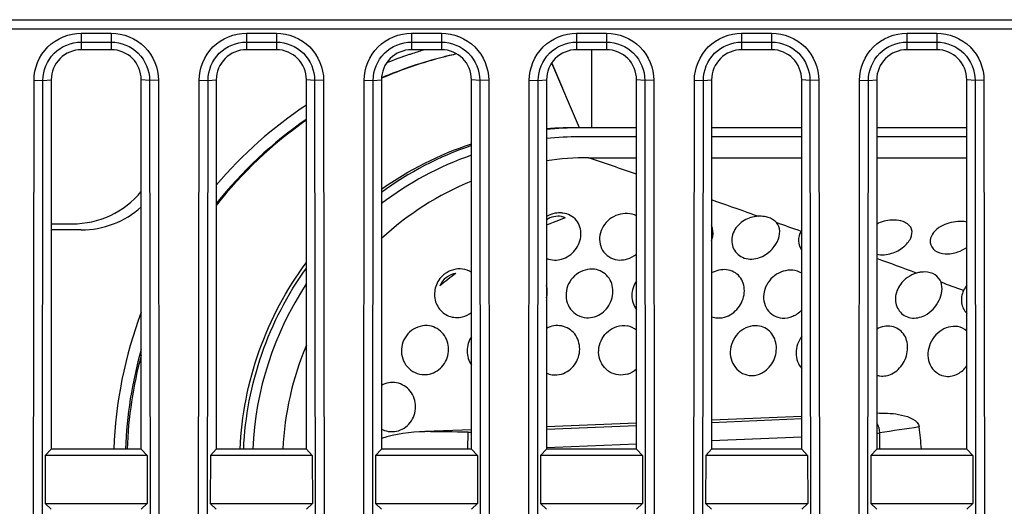
# Model space of a CAD drawing. Units: millimetres. Extents: x 0 to 1189, y 0 to 841.
# Drawn here: x 446 to 457, y 159 to 165 of the extents above; entities that cross this region are included whole.
import ezdxf

# ---------------------------------------------------------------- set-up
doc = ezdxf.new("R2010")
doc.units = ezdxf.units.MM
doc.header["$LTSCALE"] = 65.395
doc.layers.get('0').update_dxf_attribs({"linetype": 'CONTINUOUS'})
doc.layers.add('7_ALL_FEATURES', color=7, linetype='CONTINUOUS')

msp = doc.modelspace()

# ---------------------------------------------------------------- linework, layer by layer
at = {"color": 7, "linetype": 'Continuous'}
for p, q in [((452.2008, 164.2425), (452.2008, 163.3845)), ((451.7641, 164.0955), (451.8824, 163.8194)), ((452.0688, 163.3845), (451.7641, 164.0955)), ((452.6958, 163.3845), (452.0688, 163.3845)), ((454.5108, 163.3845), (453.5208, 163.3845)), ((456.3258, 163.3845), (455.3358, 163.3845)), ((452.6958, 163.2855), (452.0688, 163.2855)), ((454.5108, 163.2855), (453.5208, 163.2855)), ((456.3258, 163.2855), (455.3358, 163.2855)), ((452.1677, 163.0545), (452.6958, 163.0545)), ((453.5208, 163.0545), (454.5108, 163.0545)), ((455.3358, 163.0545), (456.3258, 163.0545)), ((453.9671, 162.4355), (454.0337, 162.4123)), ((454.0488, 162.4128), (454.0338, 162.4123)), ((446.2608, 162.3285), (446.4918, 162.3285)), ((446.5908, 162.2625), (446.2608, 162.2625)), ((456.2901, 161.5949), (456.2898, 161.5943)), ((454.5113, 160.2125), (453.5216, 160.1724)), ((455.3675, 160.2472), (455.3358, 160.2425)), ((455.3675, 160.2472), (455.3358, 160.246)), ((455.3675, 160.2472), (455.3359, 160.246)), ((452.6966, 160.1389), (451.7058, 160.0987)), ((452.6966, 160.1093), (451.7059, 160.0684)), ((454.5115, 160.1846), (453.5215, 160.1434)), ((450.8813, 160.0653), (450.3697, 160.0446)), ((450.8417, 159.8535), (450.844, 160.0392)), ((453.5178, 159.9457), (454.5113, 159.987)), ((455.3676, 160.0312), (455.3676, 159.8535)), ((451.7051, 159.8712), (451.798, 159.8749)), ((451.7054, 159.8709), (451.798, 159.8747)), ((451.798, 159.8747), (452.6941, 159.9117))]:
    msp.add_line(p, q, dxfattribs=at)
for centre, radius, start, end in [((451.7318, 159.6167), 4.8228, 108.09655, 108.5653), ((451.7355, 159.6051), 4.8349, 106.41165, 108.09603), ((451.7331, 159.6475), 4.6603, 104.42289, 113.27082), ((451.7296, 159.6144), 4.6929, 104.28141, 113.04941), ((451.7209, 159.6483), 4.7894, 108.56234, 111.72458), ((451.7409, 159.5735), 4.7354, 103.47588, 104.29206), ((451.7434, 159.6104), 4.6987, 102.582, 104.43189), ((451.742, 159.5688), 4.7402, 102.46792, 103.47585), ((451.7185, 159.6504), 4.7862, 123.66105, 139.5699), ((451.7116, 159.653), 4.6501, 124.68777, 141.43785), ((451.7312, 159.6585), 4.6495, 124.98756, 141.83535), ((452.0061, 159.7588), 3.6262, 89.00948, 94.75087), ((452.0693, 159.7043), 3.6802, 90.00856, 95.66965), ((452.0688, 159.6885), 3.597, 90, 95.79278), ((452.0779, 159.672), 3.7145, 108.80356, 126.08144), ((452.0688, 159.6885), 3.597, 109.28694, 127.27597), ((452.1688, 159.6931), 3.3614, 90.01838, 97.91789), ((383.0447, -41.1893), 215.6236, 71.15416, 71.30245), ((446.4918, 163.3185), 0.99, 270, 320.0894), ((404.0552, 19.9578), 150.9674, 70.693808, 70.873231), ((446.5908, 163.2525), 0.99, 270, 311.82425), ((453.6827, 157.4171), 5.2827, 109.79813, 111.12959), ((451.8516, 162.1913), 0.2578, 82.34469, 85.73188), ((453.6839, 157.4136), 5.2865, 109.58952, 109.79826), ((454.0526, 162.0638), 0.349, 93.09611, 100.34864), ((455.5199, 161.9707), 0.3996, 89.07461, 92.73895), ((453.6807, 157.4223), 5.2772, 111.12974, 111.97927), ((411.2582, 40.4711), 129.2262, 70.448174, 70.575492), ((454.6856, 162.136), 0.2115, 145.849, 148.67049), ((456.2553, 161.926), 0.4293, 88.29393, 93.80449), ((456.081, 162.431), 0.4367, 289.50431, 304.12151), ((422.1363, 70.7233), 97.0775, 69.726769, 70.001633), ((452.1944, 159.6685), 2.5837, 125.0678, 129.98816), ((450.757, 161.5536), 0.2822, 125.89506, 134.51454), ((455.8641, 161.4766), 0.3233, 98.80041, 106.28977), ((455.8613, 161.4933), 0.3064, 96.36204, 98.76233), ((455.8596, 161.5109), 0.2887, 89.16427, 96.4136), ((452.0688, 159.6885), 3.597, 146.61932, 177.37076), ((426.7449, 83.1562), 83.8179, 69.360338, 69.540781), ((451.7091, 159.6803), 4.7634, 159.39601, 177.91576), ((451.6971, 159.6823), 4.6235, 164.1206, 177.87708), ((451.7202, 159.6831), 4.6284, 164.95975, 177.88916), ((451.8032, 160.9077), 0.24, 246.02355, 261.22368), ((455.3978, 160.8685), 0.2132, 253.0755, 262.66804), ((467.5682, 79.7511), 81.2019, 98.331039, 98.641381), ((452.8277, 159.6853), 3.0032, 3.21175, 7.86276), ((450.0065, 160.2963), 0.2519, 242.61976, 260.2957), ((448.6173, -14.9548), 175.0082, 89.270958, 89.426271), ((450.8996, 164.514), 4.4752, 269.28966, 269.7597), ((455.087, 162.3435), 2.3292, 276.1362, 276.92059)]:
    msp.add_arc(centre, radius, start, end, dxfattribs=at)
for points in [[(449.8905, 162.7096), (450.1917, 162.9233), (450.5292, 163.0934), (450.8806, 163.2071)], [(450.8808, 162.7987), (450.519, 162.649), (450.1789, 162.4319), (449.8905, 162.1671)], [(451.802, 162.4447), (451.7683, 162.4386), (451.7352, 162.426), (451.7057, 162.4086)], [(451.8708, 162.4081), (451.8158, 162.4199), (451.752, 162.4046), (451.7057, 162.3726)], [(451.8708, 162.4484), (451.8479, 162.4501), (451.8246, 162.4488), (451.802, 162.4447)], [(451.9115, 162.3941), (451.8987, 162.4003), (451.8848, 162.4063), (451.8706, 162.4061)], [(452.6959, 162.4163), (452.6655, 162.4319), (452.6309, 162.4406), (452.5968, 162.4424)], [(453.9899, 162.4071), (453.9383, 162.3977), (453.8872, 162.3759), (453.8458, 162.3436)], [(454.1187, 162.4059), (454.0958, 162.4108), (454.0722, 162.413), (454.0488, 162.4128)], [(455.5008, 162.3698), (455.444, 162.3671), (455.3863, 162.3528), (455.3356, 162.327)], [(456.2268, 162.3543), (456.1621, 162.3501), (456.0963, 162.3324), (456.04, 162.3002)], [(456.3259, 162.3488), (456.3068, 162.3525), (456.2874, 162.3545), (456.2681, 162.3551)], [(451.7058, 161.9486), (451.7336, 161.9368), (451.7642, 161.9305), (451.7944, 161.9299)], [(451.7944, 161.9299), (451.8201, 161.9293), (451.8461, 161.9329), (451.8708, 161.9399)], [(452.5091, 161.9312), (452.5386, 161.9302), (452.5686, 161.9345), (452.5968, 161.9433)], [(452.5968, 161.9433), (452.6327, 161.9545), (452.6668, 161.9734), (452.6959, 161.9971)], [(455.3358, 161.9959), (455.3893, 161.9828), (455.4483, 161.9881), (455.5008, 162.0047)], [(450.7818, 161.8316), (450.7168, 161.8404), (450.6446, 161.8206), (450.5915, 161.7822)], [(450.8809, 161.7951), (450.8513, 161.8142), (450.8167, 161.8269), (450.7818, 161.8316)], [(453.6858, 161.8237), (453.6299, 161.8302), (453.5697, 161.8162), (453.5207, 161.7885)], [(454.5109, 161.7853), (454.4817, 161.8043), (454.4465, 161.8156), (454.4118, 161.8189)], [(450.7099, 161.7832), (450.6363, 161.7761), (450.5614, 161.7168), (450.534, 161.6481)], [(455.7734, 161.7869), (455.7043, 161.7668), (455.6386, 161.7216), (455.5964, 161.6633)], [(451.706, 161.5158), (451.7168, 161.5596), (451.7172, 161.6075), (451.706, 161.6513)], [(456.3256, 161.653), (456.3117, 161.6351), (456.2996, 161.6155), (456.2901, 161.5949)], [(450.7051, 161.2993), (450.7307, 161.2976), (450.7569, 161.3), (450.7818, 161.3061)], [(450.7818, 161.3061), (450.8174, 161.3148), (450.8517, 161.3316), (450.8808, 161.3539)], [(452.1437, 161.2966), (452.1739, 161.2946), (452.2049, 161.2985), (452.2338, 161.3075)], [(453.5207, 161.3064), (453.541, 161.2993), (453.5626, 161.2951), (453.5841, 161.294)], [(453.5841, 161.294), (453.6184, 161.2923), (453.6537, 161.2984), (453.6858, 161.3106)], [(454.2969, 161.2935), (454.3356, 161.2907), (454.3759, 161.2983), (454.4118, 161.3133)], [(454.4118, 161.3133), (454.4488, 161.3288), (454.4829, 161.3528), (454.5109, 161.3815)], [(451.8708, 161.2067), (451.816, 161.2169), (451.7549, 161.2064), (451.7057, 161.1802)], [(452.4771, 161.1994), (452.5153, 161.2112), (452.5576, 161.2139), (452.5968, 161.2063)], [(452.6959, 161.1609), (452.6674, 161.1834), (452.6325, 161.1993), (452.5968, 161.2063)], [(455.5008, 161.2012), (455.4459, 161.2116), (455.3849, 161.1991), (455.3358, 161.1725)], [(456.326, 161.1498), (456.299, 161.1749), (456.2631, 161.1923), (456.2268, 161.1987)], [(449.0654, 160.9943), (448.9141, 160.6349), (448.8252, 160.243), (448.8059, 159.8535)], [(456.2268, 160.6806), (456.2654, 160.7011), (456.2995, 160.7317), (456.3258, 160.7667)], [(450.3338, 160.6728), (450.362, 160.6694), (450.3911, 160.6709), (450.4188, 160.6772)], [(451.7666, 160.6705), (451.801, 160.6652), (451.8373, 160.6677), (451.8708, 160.6773)], [(452.5968, 160.6774), (452.6333, 160.689), (452.6677, 160.7097), (452.6959, 160.7357)], [(453.9328, 160.6629), (453.9715, 160.658), (454.0125, 160.6637), (454.0488, 160.6779)], [(455.3706, 160.6571), (455.4143, 160.6515), (455.4611, 160.6603), (455.5008, 160.6793)], [(456.0969, 160.6528), (456.141, 160.6488), (456.1877, 160.6598), (456.2268, 160.6806)], [(450.0558, 160.5811), (450.0009, 160.5909), (449.9397, 160.5804), (449.8907, 160.5537)], [(455.3358, 160.1397), (455.3543, 160.1069), (455.3651, 160.0688), (455.3676, 160.0312)], [(450.3688, 160.0445), (450.2077, 160.038), (450.0439, 160.0212), (449.8908, 159.9708)], [(449.9641, 160.048), (449.9942, 160.0429), (450.0258, 160.0435), (450.0558, 160.0497)]]:
    msp.add_open_spline(points, degree=3, dxfattribs=at)
for points, knots in [([(451.8708, 161.9399), (451.9292, 161.9565), (452.0351, 162.0303), (452.1041, 162.2029), (452.0525, 162.3824), (451.9414, 162.4394), (451.8859, 162.4468)], [0, 0, 0, 0, 0.2626018, 0.5191066, 0.7579958, 1, 1, 1, 1]), ([(452.5968, 162.4424), (452.5275, 162.4461), (452.3841, 162.3989), (452.2664, 162.2144), (452.3107, 161.998), (452.445, 161.9335), (452.5091, 161.9312)], [0, 0, 0, 0, 0.2612639, 0.5172114, 0.7586211, 1, 1, 1, 1]), ([(454.2342, 162.3418), (454.2277, 162.3496), (454.1956, 162.3808), (454.1522, 162.3986), (454.1187, 162.4059)], [0, 0, 0, 0, 0.2298398, 1, 1, 1, 1]), ([(455.6539, 162.3415), (455.6451, 162.3462), (455.6047, 162.3634), (455.5602, 162.3697), (455.5263, 162.3702)], [0, 0, 0, 0, 0.2272035, 1, 1, 1, 1]), ([(453.521, 162.1446), (453.5261, 162.1588), (453.5412, 162.2132), (453.5373, 162.274), (453.521, 162.3121)], [0, 0, 0, 0, 0.2660022, 1, 1, 1, 1]), ([(453.8458, 162.3436), (453.8025, 162.3098), (453.7342, 162.2181), (453.7423, 162.0451), (453.8773, 161.9296), (453.9955, 161.939), (454.0488, 161.9582)], [0, 0, 0, 0, 0.2563947, 0.4956844, 0.7357741, 1, 1, 1, 1]), ([(454.0488, 161.9582), (454.1317, 161.988), (454.2369, 162.084), (454.2805, 162.2423), (454.2557, 162.3161), (454.2342, 162.3418)], [0, 0, 0, 0, 0.5519698, 0.7901674, 1, 1, 1, 1]), ([(455.5008, 162.0047), (455.5474, 162.0195), (455.6291, 162.0644), (455.7142, 162.1571), (455.7365, 162.2741), (455.6827, 162.3264), (455.6539, 162.3415)], [0, 0, 0, 0, 0.3131615, 0.5829153, 0.7913307, 1, 1, 1, 1]), ([(456.04, 162.3002), (456.0302, 162.2946), (455.9951, 162.2722), (455.9641, 162.2422), (455.9479, 162.2164)], [0, 0, 0, 0, 0.2704306, 1, 1, 1, 1]), ([(454.5049, 162.246), (454.486, 162.2148), (454.4636, 162.141), (454.4888, 162.0668), (454.5106, 162.0381)], [0, 0, 0, 0, 0.502639, 1, 1, 1, 1]), ([(455.9479, 162.2164), (455.9303, 162.1885), (455.9096, 162.1184), (455.974, 162.0213), (456.0954, 161.9881), (456.1826, 162.0038), (456.2268, 162.0194)], [0, 0, 0, 0, 0.2173879, 0.430373, 0.690935, 1, 1, 1, 1]), ([(448.3373, 159.8535), (448.3537, 160.2196), (448.4954, 160.9509), (448.8468, 161.6077), (449.0651, 161.9017)], [0, 0, 0, 0, 0.5002435, 1, 1, 1, 1]), ([(448.3765, 159.8535), (448.3925, 160.2077), (448.527, 160.9152), (448.859, 161.5543), (449.0656, 161.8424)], [0, 0, 0, 0, 0.5000192, 1, 1, 1, 1]), ([(452.2338, 161.8291), (452.1653, 161.8385), (452.0145, 161.7939), (451.8977, 161.5998), (451.9414, 161.3758), (452.0776, 161.301), (452.1437, 161.2966)], [0, 0, 0, 0, 0.2521406, 0.5100409, 0.7587126, 1, 1, 1, 1]), ([(452.2338, 161.3075), (452.2912, 161.3252), (452.395, 161.4034), (452.4552, 161.5811), (452.4003, 161.7609), (452.2893, 161.8214), (452.2338, 161.8291)], [0, 0, 0, 0, 0.2572443, 0.5152465, 0.759851, 1, 1, 1, 1]), ([(453.6858, 161.3106), (453.7418, 161.3319), (453.8399, 161.4136), (453.899, 161.5863), (453.8481, 161.7619), (453.7393, 161.8174), (453.6858, 161.8237)], [0, 0, 0, 0, 0.2631199, 0.5235473, 0.7633222, 1, 1, 1, 1]), ([(454.4118, 161.8189), (454.3429, 161.8253), (454.1962, 161.7776), (454.0742, 161.5939), (454.103, 161.3731), (454.2339, 161.298), (454.2969, 161.2935)], [0, 0, 0, 0, 0.2578046, 0.5196658, 0.7646622, 1, 1, 1, 1]), ([(450.5591, 161.7548), (450.5229, 161.7193), (450.4694, 161.6272), (450.4724, 161.47), (450.5589, 161.3401), (450.6567, 161.3025), (450.7051, 161.2993)], [0, 0, 0, 0, 0.2559509, 0.5081782, 0.7550141, 1, 1, 1, 1]), ([(456.0427, 161.687), (456.0309, 161.7197), (455.9799, 161.7821), (455.903, 161.799), (455.8638, 161.7996)], [0, 0, 0, 0, 0.4700837, 1, 1, 1, 1]), ([(452.6956, 161.703), (452.6632, 161.6561), (452.6249, 161.5428), (452.662, 161.4272), (452.6956, 161.384)], [0, 0, 0, 0, 0.5103969, 1, 1, 1, 1]), ([(455.5964, 161.6633), (455.5652, 161.6201), (455.5253, 161.5185), (455.5669, 161.36), (455.7095, 161.275), (455.8168, 161.2991), (455.8638, 161.323)], [0, 0, 0, 0, 0.2618379, 0.5039577, 0.7410441, 1, 1, 1, 1]), ([(455.8638, 161.323), (455.9321, 161.3577), (456.0371, 161.4677), (456.0651, 161.6246), (456.0427, 161.687)], [0, 0, 0, 0, 0.5360354, 1, 1, 1, 1]), ([(456.2898, 161.5943), (456.2708, 161.5528), (456.253, 161.4609), (456.2948, 161.3742), (456.3257, 161.3451)], [0, 0, 0, 0, 0.5178134, 1, 1, 1, 1]), ([(450.4188, 161.2071), (450.3517, 161.2181), (450.2013, 161.1781), (450.0875, 160.9825), (450.1344, 160.7607), (450.2672, 160.6808), (450.3338, 160.6728)], [0, 0, 0, 0, 0.2484818, 0.5028425, 0.7544843, 1, 1, 1, 1]), ([(450.4188, 160.6772), (450.4774, 160.6906), (450.588, 160.7639), (450.6493, 160.9473), (450.5899, 161.1315), (450.4766, 161.1977), (450.4188, 161.2071)], [0, 0, 0, 0, 0.2508376, 0.5057632, 0.7556562, 1, 1, 1, 1]), ([(451.8708, 160.6773), (451.9274, 160.6935), (452.0317, 160.7704), (452.089, 160.9495), (452.0347, 161.1294), (451.9263, 161.1963), (451.8708, 161.2067)], [0, 0, 0, 0, 0.2518552, 0.5090026, 0.7584874, 1, 1, 1, 1]), ([(452.5968, 160.6774), (452.5345, 160.6575), (452.3834, 160.6731), (452.2584, 160.8599), (452.2929, 161.0804), (452.4112, 161.179), (452.4771, 161.1994)], [0, 0, 0, 0, 0.241665, 0.4881907, 0.7450076, 1, 1, 1, 1]), ([(454.0488, 161.2047), (453.982, 161.2182), (453.8285, 161.1775), (453.7074, 160.9852), (453.7368, 160.7583), (453.8675, 160.6711), (453.9328, 160.6629)], [0, 0, 0, 0, 0.2470631, 0.5078519, 0.7612096, 1, 1, 1, 1]), ([(454.0488, 160.6779), (454.1026, 160.699), (454.1974, 160.7815), (454.2496, 160.9545), (454.2028, 161.1283), (454.1009, 161.1942), (454.0488, 161.2047)], [0, 0, 0, 0, 0.2557141, 0.5170829, 0.7645167, 1, 1, 1, 1]), ([(455.5008, 160.6793), (455.5526, 160.7042), (455.641, 160.7906), (455.6907, 160.9595), (455.6491, 161.129), (455.5505, 161.1919), (455.5008, 161.2012)], [0, 0, 0, 0, 0.2610039, 0.5260665, 0.770225, 1, 1, 1, 1]), ([(456.2268, 161.1987), (456.1595, 161.2106), (456.0068, 161.1636), (455.9027, 161.0015), (455.8947, 160.8545), (455.9365, 160.7235), (456.0334, 160.6586), (456.0969, 160.6528)], [0, 0, 0, 0, 0.2472516, 0.5131142, 0.6442472, 0.7694741, 1, 1, 1, 1]), ([(450.8808, 161.0883), (450.8505, 161.0428), (450.8162, 160.9324), (450.85, 160.8213), (450.8806, 160.7771)], [0, 0, 0, 0, 0.5040766, 1, 1, 1, 1]), ([(454.5107, 161.0907), (454.4726, 161.0394), (454.4278, 160.9131), (454.4713, 160.7835), (454.5107, 160.7373)], [0, 0, 0, 0, 0.5124893, 1, 1, 1, 1]), ([(450.0558, 160.0497), (450.1144, 160.0617), (450.2264, 160.1332), (450.2876, 160.3176), (450.2273, 160.5024), (450.114, 160.5708), (450.0558, 160.5811)], [0, 0, 0, 0, 0.2486743, 0.5024851, 0.7541048, 1, 1, 1, 1]), ([(455.3672, 160.2472), (455.4478, 160.2505), (455.5915, 160.2443), (455.792, 160.1736), (455.8027, 160.0961)], [0, 0, 0, 0, 0.5075741, 1, 1, 1, 1])]:
    msp.add_open_spline(points, degree=3, knots=knots, dxfattribs=at)
at = {"layer": '7_ALL_FEATURES', "color": 7, "linetype": 'Continuous'}
for p, q in [((430.4208, 164.5725), (483.0558, 164.5725)), ((430.4208, 164.4735), (483.0558, 164.4735)), ((446.5908, 164.4248), (446.9208, 164.4248)), ((446.5908, 164.4248), (446.5908, 164.2425)), ((446.9208, 164.4248), (446.9208, 164.2425)), ((448.4058, 164.4248), (448.7358, 164.4248)), ((448.4058, 164.4248), (448.4058, 164.2425)), ((448.7358, 164.4248), (448.7358, 164.2425)), ((450.2208, 164.4248), (450.5508, 164.4248)), ((450.2208, 164.4248), (450.2208, 164.2425)), ((450.5508, 164.4248), (450.5508, 164.2425)), ((452.0358, 164.4248), (452.3658, 164.4248)), ((452.0358, 164.4248), (452.0358, 164.2425)), ((452.3658, 164.4248), (452.3658, 164.2425)), ((453.8508, 164.4248), (454.1808, 164.4248)), ((453.8508, 164.4248), (453.8508, 164.2425)), ((454.1808, 164.4248), (454.1808, 164.2425)), ((455.6658, 164.4248), (455.9958, 164.4248)), ((455.6658, 164.4248), (455.6658, 164.2425)), ((455.9958, 164.4248), (455.9958, 164.2425)), ((446.5908, 164.3264), (446.9208, 164.3264)), ((448.4058, 164.3264), (448.7358, 164.3264)), ((450.2208, 164.3264), (450.5508, 164.3264)), ((452.0358, 164.3264), (452.3658, 164.3264)), ((453.8508, 164.3264), (454.1808, 164.3264)), ((455.6658, 164.3264), (455.9958, 164.3264)), ((446.9208, 164.2425), (446.5908, 164.2425)), ((448.7358, 164.2425), (448.4058, 164.2425)), ((450.5508, 164.2425), (450.2208, 164.2425)), ((452.3658, 164.2425), (452.0358, 164.2425)), ((454.1808, 164.2425), (453.8508, 164.2425)), ((455.9958, 164.2425), (455.6658, 164.2425)), ((446.0622, 155.1275), (446.0716, 163.9061)), ((446.0716, 163.9061), (446.1699, 163.906)), ((446.1605, 155.1274), (446.1699, 163.906)), ((446.1699, 163.906), (446.2608, 163.9125)), ((446.2608, 163.9125), (446.2608, 159.8535)), ((447.3417, 163.906), (447.2508, 163.9125)), ((447.2508, 159.8535), (447.2508, 163.9125)), ((447.4399, 163.9061), (447.3417, 163.906)), ((447.3417, 163.906), (447.3511, 155.1274)), ((447.4399, 163.9061), (447.4493, 155.1275)), ((447.8772, 155.1275), (447.8866, 163.9061)), ((447.8866, 163.9061), (447.9849, 163.906)), ((447.9755, 155.1274), (447.9849, 163.906)), ((447.9849, 163.906), (448.0758, 163.9125)), ((448.0758, 163.9125), (448.0758, 159.8535)), ((449.1567, 163.906), (449.0658, 163.9125)), ((449.0658, 159.8535), (449.0658, 163.9125)), ((449.2549, 163.9061), (449.1567, 163.906)), ((449.1567, 163.906), (449.1661, 155.1274)), ((449.2549, 163.9061), (449.2643, 155.1275)), ((449.6922, 155.1275), (449.7016, 163.9061)), ((449.7016, 163.9061), (449.7999, 163.906)), ((449.7905, 155.1274), (449.7999, 163.906)), ((449.7999, 163.906), (449.8908, 163.9125)), ((449.8908, 163.9125), (449.8908, 159.8535)), ((450.9717, 163.906), (450.8808, 163.9125)), ((450.8808, 159.8535), (450.8808, 163.9125)), ((451.0699, 163.9061), (450.9717, 163.906)), ((450.9717, 163.906), (450.9811, 155.1274)), ((451.0699, 163.9061), (451.0793, 155.1275)), ((451.5072, 155.1275), (451.5166, 163.9061)), ((451.5166, 163.9061), (451.6149, 163.906)), ((451.6055, 155.1274), (451.6149, 163.906)), ((451.6149, 163.906), (451.7058, 163.9125)), ((451.7058, 163.9125), (451.7058, 159.8535)), ((452.7867, 163.906), (452.6958, 163.9125)), ((452.6958, 159.8535), (452.6958, 163.9125)), ((452.8849, 163.9061), (452.7867, 163.906)), ((452.7867, 163.906), (452.7961, 155.1274)), ((452.8849, 163.9061), (452.8943, 155.1275)), ((453.3222, 155.1275), (453.3316, 163.9061)), ((453.3316, 163.9061), (453.4299, 163.906)), ((453.4205, 155.1274), (453.4299, 163.906)), ((453.4299, 163.906), (453.5208, 163.9125)), ((453.5208, 163.9125), (453.5208, 159.8535)), ((454.6017, 163.906), (454.5108, 163.9125)), ((454.5108, 159.8535), (454.5108, 163.9125)), ((454.6999, 163.9061), (454.6017, 163.906)), ((454.6017, 163.906), (454.6111, 155.1274)), ((454.6999, 163.9061), (454.7093, 155.1275)), ((455.1372, 155.1275), (455.1466, 163.9061)), ((455.1466, 163.9061), (455.2449, 163.906)), ((455.2355, 155.1274), (455.2449, 163.906)), ((455.2449, 163.906), (455.3358, 163.9125)), ((455.3358, 163.9125), (455.3358, 159.8535)), ((456.4167, 163.906), (456.3258, 163.9125)), ((456.3258, 159.8535), (456.3258, 163.9125)), ((456.5149, 163.9061), (456.4167, 163.906)), ((456.4167, 163.906), (456.4261, 155.1274)), ((456.5149, 163.9061), (456.5243, 155.1275)), ((446.1953, 159.7834), (446.1948, 159.2548)), ((446.2608, 159.8535), (446.1953, 159.7834)), ((447.3162, 159.7834), (446.1953, 159.7834)), ((447.2508, 159.8535), (446.2608, 159.8535)), ((447.2508, 159.8535), (447.3162, 159.7834)), ((447.3162, 159.7834), (447.3168, 159.2548)), ((448.0103, 159.7834), (448.0098, 159.2548)), ((448.0758, 159.8535), (448.0103, 159.7834)), ((449.1312, 159.7834), (448.0103, 159.7834)), ((449.0658, 159.8535), (448.0758, 159.8535)), ((449.0658, 159.8535), (449.1312, 159.7834)), ((449.1312, 159.7834), (449.1318, 159.2548)), ((449.8253, 159.7834), (449.8248, 159.2548)), ((449.8908, 159.8535), (449.8253, 159.7834)), ((450.9462, 159.7834), (449.8253, 159.7834)), ((450.8808, 159.8535), (449.8908, 159.8535)), ((450.8808, 159.8535), (450.9462, 159.7834)), ((450.9462, 159.7834), (450.9468, 159.2548)), ((451.6403, 159.7834), (451.6398, 159.2548)), ((451.7058, 159.8535), (451.6403, 159.7834)), ((452.7612, 159.7834), (451.6403, 159.7834)), ((452.6958, 159.8535), (451.7058, 159.8535)), ((452.6958, 159.8535), (452.7612, 159.7834)), ((452.7612, 159.7834), (452.7618, 159.2548)), ((453.4553, 159.7834), (453.4548, 159.2548)), ((453.5208, 159.8535), (453.4553, 159.7834)), ((454.5762, 159.7834), (453.4553, 159.7834)), ((454.5108, 159.8535), (453.5208, 159.8535)), ((454.5108, 159.8535), (454.5762, 159.7834)), ((454.5762, 159.7834), (454.5768, 159.2548)), ((455.2703, 159.7834), (455.2698, 159.2548)), ((455.3358, 159.8535), (455.2703, 159.7834)), ((456.3912, 159.7834), (455.2703, 159.7834)), ((456.3258, 159.8535), (455.3358, 159.8535)), ((456.3258, 159.8535), (456.3912, 159.7834)), ((456.3912, 159.7834), (456.3918, 159.2548)), ((446.1948, 159.2548), (447.3168, 159.2548)), ((446.2608, 159.1935), (446.1948, 159.2548)), ((447.2508, 159.1935), (447.3168, 159.2548)), ((448.0098, 159.2548), (449.1318, 159.2548)), ((448.0758, 159.1935), (448.0098, 159.2548)), ((449.0658, 159.1935), (449.1318, 159.2548)), ((449.8248, 159.2548), (450.9468, 159.2548)), ((449.8908, 159.1935), (449.8248, 159.2548)), ((450.8808, 159.1935), (450.9468, 159.2548)), ((451.6398, 159.2548), (452.7618, 159.2548)), ((451.7058, 159.1935), (451.6398, 159.2548)), ((452.6958, 159.1935), (452.7618, 159.2548)), ((453.4548, 159.2548), (454.5768, 159.2548)), ((453.5208, 159.1935), (453.4548, 159.2548)), ((454.5108, 159.1935), (454.5768, 159.2548)), ((455.2698, 159.2548), (456.3918, 159.2548)), ((455.3358, 159.1935), (455.2698, 159.2548)), ((456.3258, 159.1935), (456.3918, 159.2548))]:
    msp.add_line(p, q, dxfattribs=at)
for centre, major_axis, start_param, end_param in [((446.5908, 163.9125), (0.33, 0), 1.5707963, 3.1415927), ((446.9208, 163.9125), (0.33, 0), 0, 1.5707963), ((448.4058, 163.9125), (0.33, 0), 1.5707963, 3.1415927), ((448.7358, 163.9125), (0.33, 0), 0, 1.5707963), ((450.2208, 163.9125), (0.33, 0), 1.5707963, 3.1415927), ((450.5508, 163.9125), (0.33, 0), 0, 1.5707963), ((452.0358, 163.9125), (0.33, 0), 1.5707963, 3.1415927), ((452.3658, 163.9125), (0.33, 0), 0, 1.5707963), ((453.8508, 163.9125), (0.33, 0), 1.5707963, 3.1415927), ((454.1808, 163.9125), (0.33, 0), 0, 1.5707963), ((455.6658, 163.9125), (0.33, 0), 1.5707963, 3.1415927), ((455.9958, 163.9125), (0.33, 0), 0, 1.5707963), ((455.9958, 163.9125), (0, 0.33), -1.5707963, 0)]:
    msp.add_ellipse(centre, major_axis=major_axis, ratio=1, start_param=start_param, end_param=end_param, dxfattribs=at)
for points, knots in [([(446.0716, 163.9061), (446.0718, 164.0385), (446.1827, 164.3142), (446.4584, 164.4248), (446.5908, 164.4248)], [0, 0, 0, 0, 0.4999901, 1, 1, 1, 1]), ([(446.9208, 164.4248), (447.0532, 164.4248), (447.3289, 164.3142), (447.4398, 164.0385), (447.4399, 163.9061)], [0, 0, 0, 0, 0.4999874, 1, 1, 1, 1]), ([(447.8866, 163.9061), (447.8868, 164.0385), (447.9977, 164.3142), (448.2734, 164.4248), (448.4058, 164.4248)], [0, 0, 0, 0, 0.4999901, 1, 1, 1, 1]), ([(448.7358, 164.4248), (448.8682, 164.4248), (449.1439, 164.3142), (449.2548, 164.0385), (449.2549, 163.9061)], [0, 0, 0, 0, 0.4999874, 1, 1, 1, 1]), ([(449.7016, 163.9061), (449.7018, 164.0385), (449.8127, 164.3142), (450.0884, 164.4248), (450.2208, 164.4248)], [0, 0, 0, 0, 0.4999901, 1, 1, 1, 1]), ([(450.5508, 164.4248), (450.6832, 164.4248), (450.9589, 164.3142), (451.0698, 164.0385), (451.0699, 163.9061)], [0, 0, 0, 0, 0.4999874, 1, 1, 1, 1]), ([(451.5166, 163.9061), (451.5168, 164.0385), (451.6277, 164.3142), (451.9034, 164.4248), (452.0358, 164.4248)], [0, 0, 0, 0, 0.4999901, 1, 1, 1, 1]), ([(452.3658, 164.4248), (452.4982, 164.4248), (452.7739, 164.3142), (452.8848, 164.0385), (452.8849, 163.9061)], [0, 0, 0, 0, 0.4999874, 1, 1, 1, 1]), ([(453.3316, 163.9061), (453.3318, 164.0385), (453.4427, 164.3142), (453.7184, 164.4248), (453.8508, 164.4248)], [0, 0, 0, 0, 0.4999901, 1, 1, 1, 1]), ([(454.1808, 164.4248), (454.3132, 164.4248), (454.5889, 164.3142), (454.6998, 164.0385), (454.6999, 163.9061)], [0, 0, 0, 0, 0.4999874, 1, 1, 1, 1]), ([(455.1466, 163.9061), (455.1468, 164.0385), (455.2577, 164.3142), (455.5334, 164.4248), (455.6658, 164.4248)], [0, 0, 0, 0, 0.4999901, 1, 1, 1, 1]), ([(455.9958, 164.4248), (456.1282, 164.4248), (456.4039, 164.3142), (456.5148, 164.0385), (456.5149, 163.9061)], [0, 0, 0, 0, 0.4999874, 1, 1, 1, 1]), ([(446.1699, 163.906), (446.17, 164.0133), (446.26, 164.2368), (446.4835, 164.3264), (446.5908, 164.3264)], [0, 0, 0, 0, 0.4999902, 1, 1, 1, 1]), ([(446.9208, 164.3264), (447.0281, 164.3264), (447.2516, 164.2368), (447.3415, 164.0133), (447.3417, 163.906)], [0, 0, 0, 0, 0.4999871, 1, 1, 1, 1]), ([(447.9849, 163.906), (447.985, 164.0133), (448.075, 164.2368), (448.2985, 164.3264), (448.4058, 164.3264)], [0, 0, 0, 0, 0.4999902, 1, 1, 1, 1]), ([(448.7358, 164.3264), (448.8431, 164.3264), (449.0666, 164.2368), (449.1565, 164.0133), (449.1567, 163.906)], [0, 0, 0, 0, 0.4999871, 1, 1, 1, 1]), ([(449.7999, 163.906), (449.8, 164.0133), (449.89, 164.2368), (450.1135, 164.3264), (450.2208, 164.3264)], [0, 0, 0, 0, 0.4999902, 1, 1, 1, 1]), ([(450.5508, 164.3264), (450.6581, 164.3264), (450.8816, 164.2368), (450.9715, 164.0133), (450.9717, 163.906)], [0, 0, 0, 0, 0.4999871, 1, 1, 1, 1]), ([(451.6149, 163.906), (451.615, 164.0133), (451.705, 164.2368), (451.9285, 164.3264), (452.0358, 164.3264)], [0, 0, 0, 0, 0.4999902, 1, 1, 1, 1]), ([(452.3658, 164.3264), (452.4731, 164.3264), (452.6966, 164.2368), (452.7865, 164.0133), (452.7867, 163.906)], [0, 0, 0, 0, 0.4999871, 1, 1, 1, 1]), ([(453.4299, 163.906), (453.43, 164.0133), (453.52, 164.2368), (453.7435, 164.3264), (453.8508, 164.3264)], [0, 0, 0, 0, 0.4999902, 1, 1, 1, 1]), ([(454.1808, 164.3264), (454.2881, 164.3264), (454.5116, 164.2368), (454.6015, 164.0133), (454.6017, 163.906)], [0, 0, 0, 0, 0.4999871, 1, 1, 1, 1]), ([(455.2449, 163.906), (455.245, 164.0133), (455.335, 164.2368), (455.5585, 164.3264), (455.6658, 164.3264)], [0, 0, 0, 0, 0.4999902, 1, 1, 1, 1]), ([(455.9958, 164.3264), (456.1031, 164.3264), (456.3266, 164.2368), (456.4165, 164.0133), (456.4167, 163.906)], [0, 0, 0, 0, 0.4999871, 1, 1, 1, 1])]:
    msp.add_open_spline(points, degree=3, knots=knots, dxfattribs=at)

doc.saveas('drawing.dxf')
